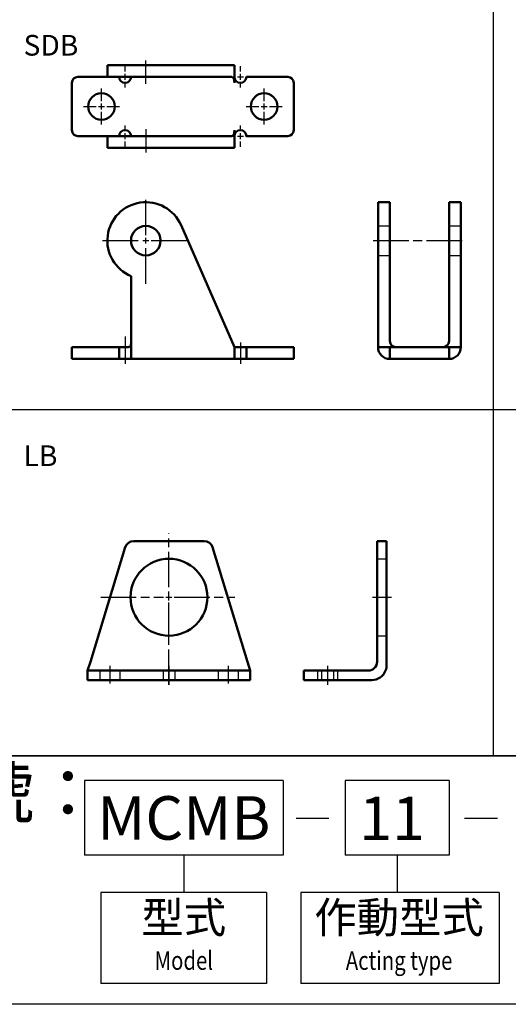
# Model space of a CAD drawing. Units: millimetres. Extents: x 65 to 821, y 349 to 957.
# Drawn here: x 344 to 509, y 349 to 682 of the extents above; entities that cross this region are included whole.
import ezdxf
from ezdxf.enums import TextEntityAlignment as Align

# ---------------------------------------------------------------- set-up
doc = ezdxf.new("R2010")
doc.units = ezdxf.units.MM
doc.linetypes.add('AM_ISO02W050', pattern=[7.5, 6, -1.5])
doc.linetypes.add('AM_ISO08W050', pattern=[18, 12, -1.5, 3, -1.5])
for name, color, linetype, lineweight in [('AM_7', 1, 'AM_ISO08W050', 25), ('AM_HID', 3, 'AM_ISO02W050', 25), ('AM_VIS', 7, 'Continuous', 50)]:
    doc.layers.add(name, color=color, linetype=linetype, lineweight=lineweight)
doc.layers.add('LOGO', color=7, linetype='Continuous')
doc.styles.add('CHINESET', font='simplex.shx', dxfattribs={"bigfont": 'CHINESET.shx'})

msp = doc.modelspace()

# ---------------------------------------------------------------- linework, layer by layer
at = {"color": 4}
for p, q in [((504.142, 433.268), (504.142, 957.394)), ((65.34, 550.365), (820.985, 550.365)), ((65.34, 433.268), (820.985, 433.268)), ((820.985, 433.268), (65.34, 433.268))]:
    msp.add_line(p, q, dxfattribs=at)
at = {"layer": 'AM_7'}
for p, q in [((379.543, 664.583), (379.543, 666.383)), ((386.543, 660.411), (386.543, 668.383)), ((418.543, 664.583), (418.543, 666.383)), ((375.943, 662.783), (377.743, 662.783)), ((378.543, 662.783), (380.543, 662.783)), ((379.543, 661.783), (379.543, 663.783)), ((381.343, 662.783), (383.143, 662.783)), ((414.943, 662.783), (416.743, 662.783)), ((417.543, 662.783), (419.543, 662.783)), ((418.543, 661.783), (418.543, 663.783)), ((420.343, 662.783), (422.143, 662.783)), ((379.543, 659.183), (379.543, 660.983)), ((418.543, 659.183), (418.543, 660.983)), ((371.543, 654.583), (371.543, 658.883)), ((426.543, 654.583), (426.543, 658.883)), ((365.443, 652.783), (369.743, 652.783)), ((370.543, 652.783), (372.543, 652.783)), ((371.543, 651.783), (371.543, 653.783)), ((373.343, 652.783), (377.643, 652.783)), ((420.443, 652.783), (424.743, 652.783)), ((425.543, 652.783), (427.543, 652.783)), ((426.543, 651.783), (426.543, 653.783)), ((428.343, 652.783), (432.643, 652.783)), ((371.543, 646.683), (371.543, 650.983)), ((426.543, 646.683), (426.543, 650.983)), ((379.543, 644.583), (379.543, 646.383)), ((418.543, 644.583), (418.543, 646.383)), ((375.943, 642.783), (377.743, 642.783)), ((378.543, 642.783), (380.543, 642.783)), ((379.543, 641.783), (379.543, 643.783)), ((381.343, 642.783), (383.143, 642.783)), ((386.543, 645.155), (386.543, 637.183)), ((414.943, 642.783), (416.743, 642.783)), ((417.543, 642.783), (419.543, 642.783)), ((418.543, 641.783), (418.543, 643.783)), ((420.343, 642.783), (422.143, 642.783)), ((379.543, 639.183), (379.543, 640.983)), ((418.543, 639.183), (418.543, 640.983)), ((386.543, 609.238), (386.543, 622.038)), ((371.943, 607.438), (384.743, 607.438)), ((385.543, 607.438), (387.543, 607.438)), ((386.543, 606.438), (386.543, 608.438)), ((388.343, 607.438), (401.143, 607.438)), ((463.477, 607.438), (494.677, 607.438)), ((386.543, 592.838), (386.543, 605.638)), ((379.543, 575.038), (379.543, 565.838)), ((418.543, 573.038), (418.543, 565.838)), ((394.368, 472.28), (394.368, 508.393)), ((371.308, 486.88), (392.568, 486.88)), ((393.368, 486.88), (395.368, 486.88)), ((396.168, 486.88), (416.629, 486.88)), ((463.17, 486.88), (469.57, 486.88)), ((394.368, 457.263), (394.368, 485.123)), ((394.368, 463.68), (394.368, 457.28)), ((447.97, 463.68), (447.97, 457.28))]:
    msp.add_line(p, q, dxfattribs=at)
at = {"layer": 'AM_7', "ltscale": 0.5}
for p, q in [((374.368, 463.68), (374.368, 457.28)), ((414.368, 463.68), (414.368, 457.28))]:
    msp.add_line(p, q, dxfattribs=at)
at = {"layer": 'AM_HID'}
for p, q in [((465.077, 612.438), (469.077, 612.438)), ((489.077, 612.438), (493.077, 612.438)), ((465.077, 602.438), (469.077, 602.438)), ((489.077, 602.438), (493.077, 602.438)), ((464.77, 499.88), (467.97, 499.88)), ((464.77, 473.88), (467.97, 473.88)), ((370.968, 462.08), (370.968, 458.88)), ((377.768, 462.08), (377.768, 458.88)), ((392.368, 462.08), (392.368, 458.88)), ((396.368, 462.08), (396.368, 458.88)), ((410.968, 462.08), (410.968, 458.88)), ((417.768, 462.08), (417.768, 458.88)), ((444.57, 462.08), (444.57, 458.88)), ((445.97, 462.08), (445.97, 458.88)), ((449.97, 462.08), (449.97, 458.88)), ((451.37, 462.08), (451.37, 458.88))]:
    msp.add_line(p, q, dxfattribs=at)
at = {"layer": 'AM_VIS'}
for p, q in [((373.543, 666.783), (398.447, 666.783)), ((373.543, 662.783), (373.543, 666.783)), ((416.543, 666.783), (398.447, 666.783)), ((416.543, 662.783), (416.543, 666.783)), ((363.543, 662.783), (373.543, 662.783)), ((398.447, 662.783), (373.543, 662.783)), ((398.447, 662.783), (415.665, 662.783)), ((416.543, 662.783), (416.543, 660.783)), ((420.543, 662.783), (434.543, 662.783)), ((361.543, 644.783), (361.543, 660.783)), ((436.543, 660.783), (436.543, 644.783)), ((373.543, 642.783), (363.543, 642.783)), ((373.543, 642.783), (398.447, 642.783)), ((373.543, 638.783), (373.543, 642.783)), ((415.665, 642.783), (398.447, 642.783)), ((416.543, 644.783), (416.543, 642.783)), ((416.543, 638.783), (416.543, 642.783)), ((434.543, 642.783), (420.543, 642.783)), ((398.447, 638.783), (373.543, 638.783)), ((398.447, 638.783), (416.543, 638.783)), ((465.077, 612.663), (465.077, 620.438)), ((465.077, 620.438), (469.077, 620.438)), ((469.077, 620.438), (469.077, 612.663)), ((489.077, 612.663), (489.077, 620.438)), ((489.077, 620.438), (493.077, 620.438)), ((493.077, 620.438), (493.077, 612.663)), ((398.447, 612.663), (416.543, 571.438)), ((465.077, 612.663), (465.077, 571.438)), ((469.077, 573.438), (469.077, 612.663)), ((489.077, 612.663), (489.077, 573.438)), ((493.077, 571.438), (493.077, 612.663)), ((381.543, 571.438), (381.543, 595.438)), ((361.543, 571.438), (361.543, 567.438)), ((361.543, 571.438), (363.543, 571.438)), ((377.543, 571.438), (363.543, 571.438)), ((377.543, 567.438), (377.543, 571.438)), ((377.543, 571.438), (379.543, 571.438)), ((381.543, 567.438), (381.543, 571.438)), ((416.543, 571.438), (416.543, 567.438)), ((416.543, 571.438), (420.543, 571.438)), ((434.543, 571.438), (420.543, 571.438)), ((420.543, 571.438), (420.543, 567.438)), ((434.543, 571.438), (436.543, 571.438)), ((436.543, 567.438), (436.543, 571.438)), ((465.077, 571.438), (469.077, 571.438)), ((469.077, 571.438), (469.077, 567.438)), ((469.077, 571.438), (471.077, 571.438)), ((487.077, 571.438), (471.077, 571.438)), ((487.077, 571.438), (489.077, 571.438)), ((489.077, 567.438), (489.077, 571.438)), ((489.077, 571.438), (493.077, 571.438)), ((363.543, 567.438), (361.543, 567.438)), ((377.543, 567.438), (363.543, 567.438)), ((381.543, 567.438), (377.543, 567.438)), ((381.543, 567.438), (416.543, 567.438)), ((420.543, 567.438), (416.543, 567.438)), ((434.543, 567.438), (420.543, 567.438)), ((436.543, 567.438), (434.543, 567.438)), ((471.077, 567.438), (469.077, 567.438)), ((487.077, 567.438), (471.077, 567.438)), ((489.077, 567.438), (487.077, 567.438)), ((379.61, 503.757), (367.785, 465.08)), ((406.257, 505.88), (382.479, 505.88)), ((420.951, 465.08), (409.126, 503.757)), ((467.97, 505.88), (464.77, 505.88)), ((464.77, 503.757), (464.77, 505.88)), ((464.77, 465.08), (464.77, 503.757)), ((467.97, 505.88), (467.97, 503.757)), ((467.97, 503.757), (467.97, 463.88)), ((367.785, 465.08), (366.868, 462.08)), ((421.868, 462.08), (420.951, 465.08)), ((366.868, 462.08), (369.868, 462.08)), ((366.868, 462.08), (366.868, 458.88)), ((418.868, 462.08), (369.868, 462.08)), ((418.868, 462.08), (421.868, 462.08)), ((421.868, 458.88), (421.868, 462.08)), ((439.97, 462.08), (439.97, 458.88)), ((439.97, 462.08), (442.97, 462.08)), ((461.77, 462.08), (442.97, 462.08)), ((369.868, 458.88), (366.868, 458.88)), ((418.868, 458.88), (369.868, 458.88)), ((421.868, 458.88), (418.868, 458.88)), ((442.97, 458.88), (439.97, 458.88)), ((442.97, 458.88), (462.97, 458.88))]:
    msp.add_line(p, q, dxfattribs=at)
for centre, radius in [((371.543, 652.783), 4.5), ((426.543, 652.783), 4.5), ((386.543, 607.438), 5), ((394.368, 486.88), 13)]:
    msp.add_circle(centre, radius, dxfattribs=at)
for centre, radius, start, end in [((363.543, 660.783), 2, 90, 180), ((379.543, 662.783), 2, 180, 270), ((379.543, 662.783), 2, 270, 0), ((418.543, 662.783), 2, 180, 0), ((434.543, 660.783), 2, 0, 90), ((363.543, 644.783), 2, 180, 270), ((379.543, 642.783), 2, 90, 180), ((379.543, 642.783), 2, 360, 90), ((418.543, 642.783), 2, 0, 180), ((434.543, 644.783), 2, 270, 0), ((386.543, 607.438), 13, 23.69969, 247.38014), ((471.077, 573.438), 2, 180, 270), ((487.077, 573.438), 2, 270, 0), ((469.077, 571.438), 4, 180, 270), ((489.077, 571.438), 4, 270, 0), ((382.479, 502.88), 3, 90, 163), ((406.257, 502.88), 3, 17, 90), ((461.77, 465.08), 3, 270, 0), ((462.97, 463.88), 5, 338.8998, 0), ((462.97, 463.88), 5, 270, 338.8998)]:
    msp.add_arc(centre, radius, start, end, dxfattribs=at)
for centre, start_param, end_param in [((415.665, 660.783), 4.712389, 6.2831853), ((415.665, 644.783), 3.1415927, 4.712389)]:
    msp.add_ellipse(centre, major_axis=(0, 2), ratio=0.4389629, start_param=start_param, end_param=end_param, dxfattribs=at)
msp.add_open_spline([(379.543, 571.438), (379.693, 571.438), (379.848, 571.437), (380.15, 571.439), (380.298, 571.441), (380.577, 571.456), (380.707, 571.469), (380.941, 571.516), (381.044, 571.549), (381.207, 571.64), (381.277, 571.698), (381.387, 571.844), (381.427, 571.932), (381.482, 572.111), (381.501, 572.21), (381.526, 572.427), (381.533, 572.545), (381.541, 572.792), (381.542, 572.921), (381.543, 573.181), (381.543, 573.311), (381.543, 573.438)], degree=3, knots=[0, 0, 0, 0, 0.45089, 0.45089, 0.90178, 0.90178, 1.3526701, 1.3526701, 1.8035601, 1.8035601, 2.2002252, 2.2002252, 2.5968903, 2.5968903, 2.9762634, 2.9762634, 3.3556366, 3.3556366, 3.7350097, 3.7350097, 4.1143829, 4.1143829, 4.1143829, 4.1143829], dxfattribs=at)
at = {"layer": 'LOGO', "color": 1}
msp.add_line((820.985, 433.268), (65.34, 433.268), dxfattribs=at)
at = {"layer": 'LOGO', "color": 4}
for p, q in [((433.007, 424.865), (365.783, 424.865)), ((365.783, 424.865), (365.783, 399.656)), ((433.007, 424.865), (433.007, 399.656)), ((489.095, 424.865), (454.001, 424.865)), ((454.001, 424.865), (454.001, 399.656)), ((489.095, 424.865), (489.095, 399.656)), ((437.35, 412.171), (448.481, 412.171)), ((494.308, 412.171), (505.44, 412.171)), ((433.007, 399.656), (365.783, 399.656)), ((399.395, 399.656), (399.395, 387.052)), ((489.095, 399.656), (454.001, 399.656)), ((471.548, 399.656), (471.548, 387.052)), ((427.405, 387.052), (371.385, 387.052)), ((371.385, 387.052), (371.385, 356.241)), ((427.405, 387.052), (427.405, 356.241)), ((506.055, 387.052), (439.014, 387.052)), ((439.014, 387.052), (439.014, 356.241)), ((506.055, 387.052), (506.055, 356.241)), ((427.405, 356.241), (371.385, 356.241)), ((506.055, 356.241), (439.014, 356.241))]:
    msp.add_line(p, q, dxfattribs=at)
msp.add_lwpolyline([(65.34, 433.268), (820.985, 433.268), (820.985, 349.255), (65.34, 349.255)], close=True, dxfattribs=at)

# ---------------------------------------------------------------- texts
at = {"layer": 'LOGO', "style": 'CHINESET'}
for s, p in [('SDB', (345.2, 669.986)), ('LB', (345.2, 531.223))]:
    msp.add_text(s, height=7, dxfattribs=at).set_placement(p)
at = {"layer": 'LOGO', "color": 7, "style": 'CHINESET'}
msp.add_text('訂購代號：', height=16.8026, dxfattribs=at).set_placement((257.045, 412.233))
at = {"layer": 'LOGO', "color": 7, "linetype": 'Continuous', "style": 'CHINESET'}
for s, p in [('MCMB', (399.395, 412.261)), ('11', (469.808, 412.102))]:
    msp.add_text(s, height=14.7044, dxfattribs=at).set_placement(p, align=Align.MIDDLE_CENTER)
at = {"layer": 'LOGO', "style": 'CHINESET'}
for s, p in [('型式', (399.395, 377.248)), ('作動型式', (472.191, 377.248))]:
    msp.add_text(s, height=10.5031, dxfattribs=at).set_placement(p, align=Align.MIDDLE)
at = {"layer": 'LOGO', "linetype": 'Continuous', "style": 'CHINESET', "width": 0.8}
for s, height, p in [('Model', 6.3019, (399.395, 363.243)), ('Acting type', 6.30187, (472.191, 363.243))]:
    msp.add_text(s, height=height, dxfattribs=at).set_placement(p, align=Align.MIDDLE)

doc.saveas('drawing.dxf')
